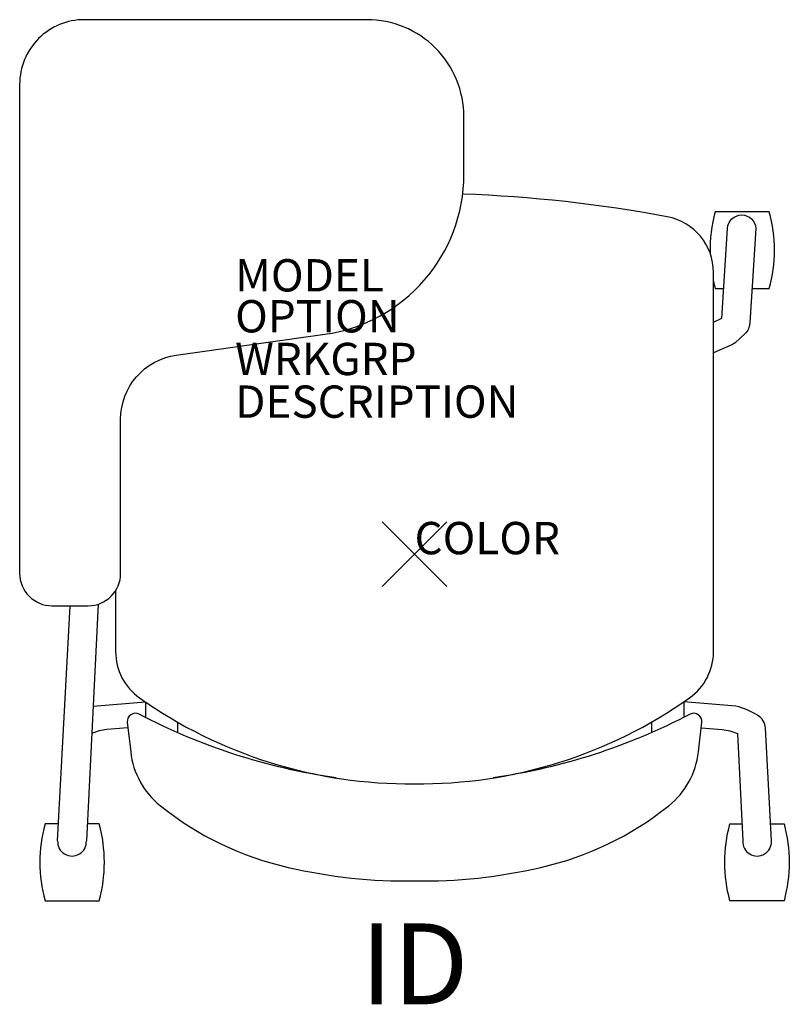
# Model space of a CAD drawing. Extents: x -12.2 to 11.6, y -13.9 to 16.5.
import ezdxf
from ezdxf.enums import TextEntityAlignment as Align

# ---------------------------------------------------------------- set-up
doc = ezdxf.new("R2010")
doc.units = 0
doc.header["$LTSCALE"] = 30
doc.header["$MEASUREMENT"] = 0
doc.header["$PDMODE"] = 3
doc.layers.add('AFUCH-P', color=4, linetype='Continuous')
doc.layers.add('AFUCH-P-TN', color=7, linetype='Continuous')
doc.styles.add('FURNITURE-TAGS', font='SIMPLEX.shx')

msp = doc.modelspace()

# ---------------------------------------------------------------- linework, layer by layer
at = {"layer": 'AFUCH-P', "color": 8}
for p, q in [((-11.046, -8.864), (-10.658, -1.592)), ((-9.791, -1.545), (-10.158, -8.864)), ((-9.949, -4.699), (-8.332, -4.567)), ((-8.871, -5.363), (-9.522, -5.417))]:
    msp.add_line(p, q, dxfattribs=at)
at = {"layer": 'AFUCH-P'}
msp.add_lwpolyline([(-11.222, -1.592), (-10.097, -1.592, 0.414214), (-9.097, -0.592), (-9.097, 4.176, -0.373885), (-7.375, 6.156), (-2.776, 6.803, 0.373885), (1.528, 11.754), (1.528, 13.533, 0.414214), (-1.472, 16.533), (-10.222, 16.533, 0.414214), (-12.222, 14.533), (-12.222, -0.592, 0.414214), (-11.222, -1.592, 0)], format="xyb", close=True, dxfattribs=at)
for points in [[(-9.252, -1.127), (-9.252, -3.012, 0.243467), (-8.512, -4.441, 0.157788), (0, -7.098, 0.157788), (8.512, -4.441, 0.243467), (9.252, -3.012), (9.252, 8.717, 0.360894), (7.824, 10.437, 0.03759), (1.49, 11.138, 0.019978)], [(-2.431, -6.918, -0.084215), (-8.526, -4.947, 0.601021), (-8.89, -5.197), (-8.786, -6.111, 0.197864), (-7.867, -7.778, 0.114545), (-3.907, -9.683, 0.061812), (0, -10.101, 0.061812), (3.907, -9.683, 0.114545), (7.867, -7.778, 0.197864), (8.786, -6.111), (8.89, -5.197, 0.601021), (8.526, -4.947, -0.084215), (2.431, -6.918)]]:
    msp.add_lwpolyline(points, format="xyb", dxfattribs=at)
at = {"layer": 'AFUCH-P', "color": 8}
for points in [[(10.446, 8.217), (10.981, 8.217, 0.138918), (10.981, 10.59), (9.308, 10.59, 0.073321), (9.146, 9.315)], [(9.252, 7.177), (9.509, 7.297), (9.687, 10.08, -0.938344), (10.567, 10.08), (10.377, 7.153, -0.170204), (10.237, 6.823), (9.923, 6.535, -0.036557), (9.818, 6.479), (9.252, 6.227)], [(9.252, 8.441, 0.013086), (9.308, 8.217), (9.568, 8.217)], [(8.871, -5.363), (9.522, -5.417, -0.069392), (9.991, -5.541), (10.158, -8.864, 1.054783), (11.046, -8.864), (10.86, -5.381, 0.248873), (10.619, -4.98, 0.072795), (9.949, -4.699), (8.332, -4.567)], [(-11.018, -8.341), (-11.435, -8.341, 0.138918), (-11.435, -10.714), (-9.762, -10.714, 0.13709), (-9.762, -8.341), (-10.132, -8.341)], [(11.018, -8.341), (11.435, -8.341, -0.138918), (11.435, -10.714), (9.762, -10.714, -0.13709), (9.762, -8.341), (10.132, -8.341)]]:
    msp.add_lwpolyline(points, format="xyb", dxfattribs=at)
for points in [[(-8.332, -4.566), (-8.332, -5.047)], [(8.332, -4.566), (8.332, -5.047)], [(-7.332, -5.193), (-7.332, -5.518)], [(7.332, -5.193), (7.332, -5.518)]]:
    msp.add_lwpolyline(points, dxfattribs=at)
for centre, radius, start, end in [((-9.312, -7.16), 1.756, 96.8745, 112.7527), ((-10.602, -8.888), 0.445, 176.9456, 3.0544)]:
    msp.add_arc(centre, radius, start, end, dxfattribs=at)
at = {"layer": 'AFUCH-P'}
msp.add_point((0, 0), dxfattribs=at)

# ---------------------------------------------------------------- texts
at = {"layer": 'AFUCH-P', "color": 7, "flags": 9}
for tag, p, s in [('MODEL', (-5.553, 8.127), ''), ('OPTION', (-5.553, 6.86), ''), ('WRKGRP', (-5.553, 5.54), ''), ('DESCRIPTION', (-5.553, 4.22), 'GRAZIE'), ('COLOR', (0, 0), 'TBD')]:
    msp.add_attdef(tag, p, s, height=1, dxfattribs=at)
at = {"layer": 'AFUCH-P-TN', "style": 'FURNITURE-TAGS', "flags": 8}
msp.add_attdef('ID', text='', height=2.5, dxfattribs=at).set_placement((0, -12.992), align=Align.MIDDLE)

doc.saveas('drawing.dxf')
